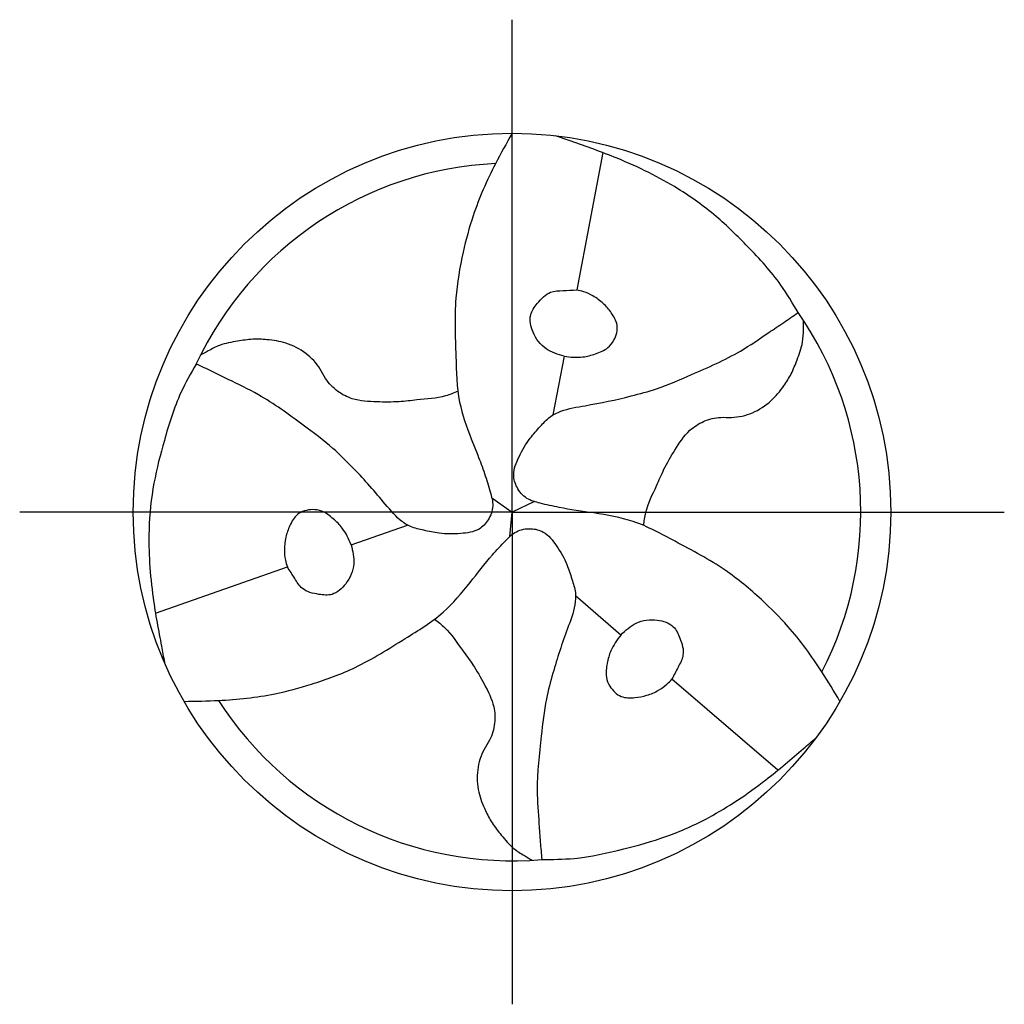
# Model space of a CAD drawing. Units: millimetres. Extents: x -196 to 398, y -196 to 225.
# Drawn here: x -83 to -49, y -17 to 17 of the extents above; entities that cross this region are included whole.
import ezdxf

# ---------------------------------------------------------------- set-up
doc = ezdxf.new("R2010")
doc.units = ezdxf.units.MM
doc.linetypes.add('GEN7', pattern=[15, 10, -2.5, 0, -2.5])
doc.layers.add('AM_0', color=7, linetype='CONTINUOUS')
doc.layers.add('AM_7', color=4, linetype='GEN7')

# ---------------------------------------------------------------- blocks, each defined once
blk = doc.blocks.new('TRITAN_DRILL_STEEL')
at = {"layer": 'AM_0', "ltscale": 20}
for p, q in [((0.1198, 0.4745), (0.0854, 0.2932)), ((0.0688, 0.2056), (0.0541, 0.1281)), ((-0.0267, 0.0188), (0, 0)), ((0.0296, 0.0137), (0, 0)), ((-0.0029, -0.0325), (0, 0)), ((-0.2124, -0.0432), (-0.138, -0.0172)), ((-0.4708, -0.1335), (-0.2966, -0.0726)), ((0.1436, -0.1624), (0.0839, -0.1109)), ((0.351, -0.341), (0.2112, -0.2206))]:
    blk.add_line(p, q, dxfattribs=at)
at = {"layer": 'AM_0'}
blk.add_line((-0.0538, 0.0967), (-0.0453, 0.0751), dxfattribs=at)
at = {"layer": 'AM_0', "ltscale": 20}
blk.add_circle((0, 0), 0.5, dxfattribs=at)
for start, end in [(92.7025, 154.891), (332.7025, 34.891), (212.7025, 274.891)]:
    blk.add_arc((0, 0), 0.4605, start, end, dxfattribs=at)
for points, knots in [([(0, 0.5), (-0.0074, 0.4866), (-0.027, 0.4516), (-0.0502, 0.3994), (-0.0661, 0.3394), (-0.077, 0.2774), (-0.074, 0.211), (-0.0728, 0.1478), (-0.06, 0.1125), (-0.0538, 0.0967)], [0, 0, 0, 0, 1.766312, 4.641037, 6.560002, 8.932752, 11.873029, 14.224301, 16.176197, 16.176197, 16.176197, 16.176197]), ([(0.3777, 0.2634), (0.3705, 0.2757), (0.352, 0.3073), (0.3137, 0.3484), (0.2695, 0.3924), (0.2248, 0.4244), (0.1804, 0.4489), (0.1429, 0.4657), (0.1084, 0.4789), (0.0811, 0.4883), (0.0643, 0.4943), (0.0575, 0.4967)], [0, 0, 0, 0, 0.0427367, 0.1095837, 0.167598, 0.2296864, 0.2736165, 0.3195987, 0.3527063, 0.3845448, 0.4061776, 0.4061776, 0.4061776, 0.4061776]), ([(0.0688, 0.2056), (0.0604, 0.2081), (0.0429, 0.2134), (0.0268, 0.2349), (0.0215, 0.2592), (0.0342, 0.277), (0.048, 0.2919), (0.0681, 0.2922), (0.0795, 0.2929), (0.0854, 0.2932)], [0, 0, 0, 0, 0.0255768, 0.0538271, 0.0766259, 0.0939742, 0.1171096, 0.1338533, 0.151687, 0.151687, 0.151687, 0.151687]), ([(0.0688, 0.2056), (0.0771, 0.2046), (0.0912, 0.203), (0.1106, 0.2087), (0.126, 0.2147), (0.1367, 0.2284), (0.1415, 0.2464), (0.1317, 0.2629), (0.1208, 0.2759), (0.1081, 0.2851), (0.096, 0.2907), (0.0885, 0.2925), (0.0854, 0.2932)], [0, 0, 0, 0, 0.0248363, 0.0419212, 0.0602943, 0.072761, 0.0933071, 0.1111967, 0.1274733, 0.1442849, 0.1577204, 0.1672956, 0.1672956, 0.1672956, 0.1672956]), ([(0.433, -0.25), (0.4252, -0.2369), (0.4046, -0.2024), (0.371, -0.1562), (0.327, -0.1125), (0.2788, -0.072), (0.2198, -0.0414), (0.1636, -0.0104), (0.1102, -0.0013), (0.0688, 0.0041), (0.0396, 0.011), (0.0184, 0.0164), (0.0059, 0.0312), (-0.0001, 0.0517), (0.0095, 0.0745), (0.0215, 0.0958), (0.0369, 0.1122), (0.049, 0.126), (0.0696, 0.1361), (0.1063, 0.1416), (0.1486, 0.1506), (0.1959, 0.1634), (0.2437, 0.1844), (0.2947, 0.2064), (0.3332, 0.2331), (0.3586, 0.25), (0.3714, 0.259), (0.3777, 0.2634)], [0, 0, 0, 0, 1.766312, 4.641037, 6.560002, 8.932752, 11.873029, 14.224301, 16.277427, 18.067875, 19.048288, 19.769902, 20.520895, 21.173574, 22.130981, 23.236306, 24.019359, 24.719756, 25.33835, 26.608556, 28.997049, 30.339899, 32.253471, 35.017715, 36.735111, 37.651794, 38.543155, 38.543155, 38.543155, 38.543155]), ([(0.1737, -0.0178), (0.1745, -0.0121), (0.177, 0.0063), (0.1892, 0.0302), (0.2009, 0.0582), (0.2154, 0.0828), (0.2308, 0.1065), (0.253, 0.121), (0.2726, 0.1257), (0.2946, 0.1241), (0.3185, 0.1296), (0.3422, 0.1452), (0.3579, 0.1644), (0.3694, 0.1826), (0.3769, 0.2023), (0.3843, 0.2216), (0.3848, 0.2394), (0.3848, 0.249), (0.3847, 0.253)], [0, 0, 0, 0, 0.01732, 0.0555031, 0.0792834, 0.1082795, 0.1412625, 0.1626554, 0.1861549, 0.2002469, 0.2284959, 0.2579809, 0.283694, 0.3022872, 0.3223744, 0.3467827, 0.3634742, 0.3755773, 0.3755773, 0.3755773, 0.3755773]), ([(-0.0714, 0.1593), (-0.0768, 0.1571), (-0.094, 0.1501), (-0.1208, 0.1487), (-0.1508, 0.1449), (-0.1794, 0.1452), (-0.2076, 0.1467), (-0.2313, 0.1586), (-0.2451, 0.1733), (-0.2548, 0.1931), (-0.2715, 0.2111), (-0.2969, 0.2238), (-0.3213, 0.2277), (-0.3429, 0.2286), (-0.3636, 0.2253), (-0.384, 0.222), (-0.3997, 0.2135), (-0.408, 0.2087), (-0.4115, 0.2067)], [0, 0, 0, 0, 0.01732, 0.0555031, 0.0792834, 0.1082795, 0.1412625, 0.1626554, 0.1861549, 0.2002469, 0.2284959, 0.2579809, 0.283694, 0.3022872, 0.3223744, 0.3467827, 0.3634742, 0.3755773, 0.3755773, 0.3755773, 0.3755773]), ([(-0.417, 0.1954), (-0.4241, 0.183), (-0.4422, 0.1512), (-0.4586, 0.0974), (-0.4745, 0.0372), (-0.48, -0.0175), (-0.479, -0.0682), (-0.4747, -0.1091), (-0.4689, -0.1456), (-0.4634, -0.1739), (-0.4602, -0.1914), (-0.4589, -0.1985)], [0, 0, 0, 0, 0.0427367, 0.1095837, 0.167598, 0.2296864, 0.2736165, 0.3195987, 0.3527063, 0.3845448, 0.4061776, 0.4061776, 0.4061776, 0.4061776]), ([(-0.0453, 0.0751), (-0.0421, 0.0671), (-0.036, 0.0511), (-0.0293, 0.0288), (-0.0235, 0.0078), (-0.03, -0.0105), (-0.0447, -0.0259), (-0.0692, -0.029), (-0.0937, -0.0293), (-0.1156, -0.0242), (-0.1337, -0.0206), (-0.1526, -0.0078), (-0.1758, 0.0213), (-0.2047, 0.0534), (-0.2395, 0.088), (-0.2815, 0.1189), (-0.3261, 0.152), (-0.3685, 0.172), (-0.3958, 0.1855), (-0.41, 0.1922), (-0.417, 0.1954)], [17.064664, 17.064664, 17.064664, 17.064664, 18.067875, 19.048288, 19.769902, 20.520895, 21.173574, 22.130981, 23.236306, 24.019359, 24.719756, 25.33835, 26.608556, 28.997049, 30.339899, 32.253471, 35.017715, 36.735111, 37.651794, 38.543155, 38.543155, 38.543155, 38.543155]), ([(-0.2124, -0.0432), (-0.2158, -0.0355), (-0.2214, -0.0225), (-0.236, -0.0086), (-0.2489, 0.0017), (-0.2662, 0.0042), (-0.2841, -0.0007), (-0.2936, -0.0174), (-0.2993, -0.0333), (-0.301, -0.0489), (-0.2998, -0.0622), (-0.2976, -0.0696), (-0.2966, -0.0726)], [0, 0, 0, 0, 0.0248363, 0.0419212, 0.0602943, 0.072761, 0.0933071, 0.1111967, 0.1274733, 0.1442849, 0.1577204, 0.1672956, 0.1672956, 0.1672956, 0.1672956]), ([(-0.433, -0.25), (-0.4177, -0.2498), (-0.3776, -0.2492), (-0.3208, -0.2432), (-0.2609, -0.2269), (-0.2017, -0.2054), (-0.1457, -0.1696), (-0.0908, -0.1365), (-0.0563, -0.0948), (-0.0309, -0.0616), (-0.0103, -0.0397), (0.005, -0.0242), (0.0241, -0.0207), (0.0448, -0.0258), (0.0598, -0.0454), (0.0723, -0.0665), (0.0787, -0.088), (0.0847, -0.1055), (0.0831, -0.1283), (0.0695, -0.1629), (0.0561, -0.204), (0.0435, -0.2514), (0.0378, -0.3032), (0.0314, -0.3584), (0.0352, -0.4051), (0.0373, -0.4355), (0.0386, -0.4511), (0.0393, -0.4588)], [0, 0, 0, 0, 1.766312, 4.641037, 6.560002, 8.932752, 11.873029, 14.224301, 16.277427, 18.067875, 19.048288, 19.769902, 20.520895, 21.173574, 22.130981, 23.236306, 24.019359, 24.719756, 25.33835, 26.608556, 28.997049, 30.339899, 32.253471, 35.017715, 36.735111, 37.651794, 38.543155, 38.543155, 38.543155, 38.543155]), ([(-0.2124, -0.0432), (-0.2104, -0.0517), (-0.2062, -0.0696), (-0.2168, -0.0942), (-0.2352, -0.111), (-0.257, -0.1089), (-0.2768, -0.1043), (-0.2871, -0.0871), (-0.2934, -0.0776), (-0.2966, -0.0726)], [0, 0, 0, 0, 0.0255768, 0.0538271, 0.0766259, 0.0939742, 0.1171096, 0.1338533, 0.151687, 0.151687, 0.151687, 0.151687]), ([(-0.1023, -0.1415), (-0.0977, -0.1451), (-0.083, -0.1564), (-0.0684, -0.179), (-0.0501, -0.2031), (-0.0361, -0.228), (-0.0232, -0.2532), (-0.0217, -0.2796), (-0.0275, -0.2989), (-0.0398, -0.3172), (-0.0471, -0.3407), (-0.0454, -0.369), (-0.0365, -0.3921), (-0.0266, -0.4112), (-0.0133, -0.4276), (-0.0003, -0.4436), (0.015, -0.4529), (0.0233, -0.4577), (0.0268, -0.4597)], [0, 0, 0, 0, 0.01732, 0.0555031, 0.0792834, 0.1082795, 0.1412625, 0.1626554, 0.1861549, 0.2002469, 0.2284959, 0.2579809, 0.283694, 0.3022872, 0.3223744, 0.3467827, 0.3634742, 0.3755773, 0.3755773, 0.3755773, 0.3755773]), ([(0.1436, -0.1624), (0.15, -0.1564), (0.1634, -0.1438), (0.19, -0.1407), (0.2137, -0.1482), (0.2227, -0.1681), (0.2288, -0.1875), (0.219, -0.2051), (0.2139, -0.2153), (0.2112, -0.2206)], [0, 0, 0, 0, 0.0255768, 0.0538271, 0.0766259, 0.0939742, 0.1171096, 0.1338533, 0.151687, 0.151687, 0.151687, 0.151687]), ([(0.1436, -0.1624), (0.1386, -0.1691), (0.1302, -0.1805), (0.1254, -0.2001), (0.123, -0.2164), (0.1295, -0.2326), (0.1426, -0.2457), (0.1618, -0.2456), (0.1785, -0.2426), (0.1928, -0.2362), (0.2038, -0.2285), (0.209, -0.2229), (0.2112, -0.2206)], [0, 0, 0, 0, 0.0248363, 0.0419212, 0.0602943, 0.072761, 0.0933071, 0.1111967, 0.1274733, 0.1442849, 0.1577204, 0.1672956, 0.1672956, 0.1672956, 0.1672956]), ([(0.0393, -0.4588), (0.0535, -0.4587), (0.0901, -0.4585), (0.1449, -0.4459), (0.2051, -0.4295), (0.2552, -0.4069), (0.2986, -0.3807), (0.3318, -0.3566), (0.3605, -0.3333), (0.3823, -0.3143), (0.3959, -0.3028), (0.4014, -0.2981)], [0, 0, 0, 0, 0.0427367, 0.1095837, 0.167598, 0.2296864, 0.2736165, 0.3195987, 0.3527063, 0.3845448, 0.4061776, 0.4061776, 0.4061776, 0.4061776])]:
    blk.add_open_spline(points, degree=3, knots=knots, dxfattribs=at)
at = {"layer": 'AM_7'}
for q in [(0, 0.65), (-0.65, 0), (0.65, 0), (0, -0.65)]:
    blk.add_line((0, 0), q, dxfattribs=at)

msp = doc.modelspace()

# ---------------------------------------------------------------- block references
at = {"layer": 'AM_0', "xscale": 26, "yscale": 26, "zscale": 26}
msp.add_blockref('TRITAN_DRILL_STEEL', (-66, 0), dxfattribs=at)

doc.saveas('drawing.dxf')
